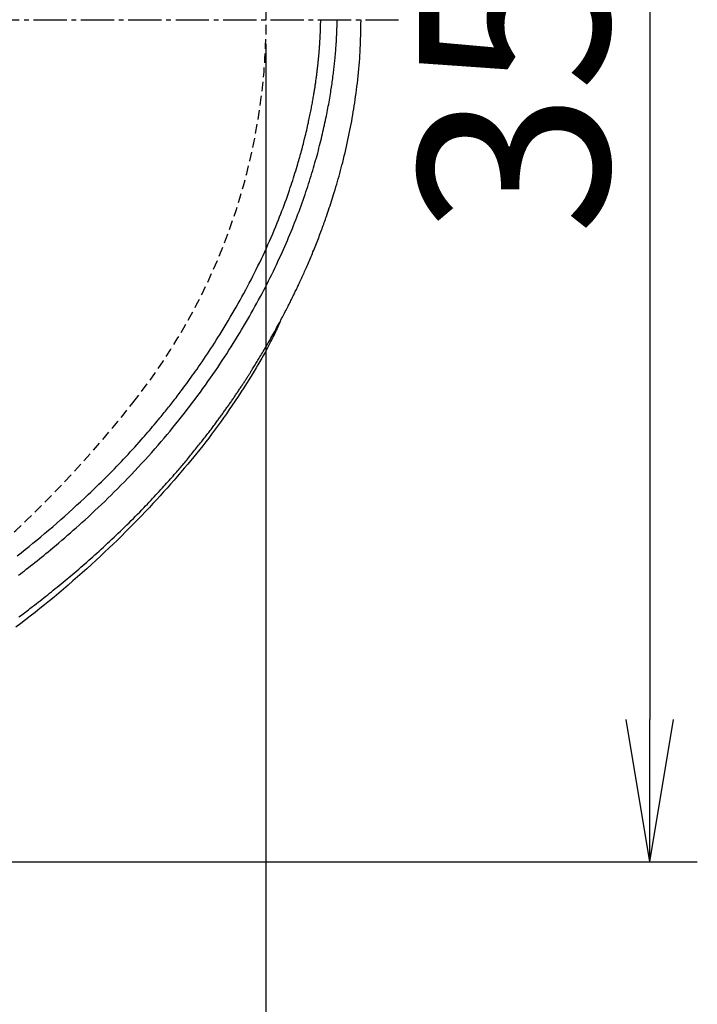
# Model space of a CAD drawing. Extents: x 0 to 2000, y 115 to 2915.
# Drawn here: x 1082 to 1225, y 2232 to 2439 of the extents above; entities that cross this region are included whole.
import ezdxf

# ---------------------------------------------------------------- set-up
doc = ezdxf.new("R2010")
doc.units = 0
doc.linetypes.add('EXLTYPE1', pattern=[3, 2, -1])
doc.linetypes.add('EXLTYPE3', pattern=[10, 7, -1, 1, -1])
doc.layers.get('0').update_dxf_attribs({"linetype": 'CONTINUOUS'})
doc.layers.get('DEFPOINTS').update_dxf_attribs({"linetype": 'CONTINUOUS'})
doc.layers.add('便器', color=7, linetype='CONTINUOUS')
doc.layers.add('寸法', color=7, linetype='CONTINUOUS')
doc.styles.add('EXCADDIM1', font='monotxt', dxfattribs={"width": 0.84, "bigfont": 'extfont'})
doc.styles.get("Standard").update_dxf_attribs({"font": 'monotxt', "bigfont": 'extfont'})
doc.dimstyles.new('ISO-25', dxfattribs={"dimtxt": 2.5, "dimasz": 2.5, "dimexe": 1.25, "dimexo": 0.625, "dimtad": 1, "dimtxsty": 'STANDARD', "dimcen": 2.5, "dimazin": 3, "dimtfac": 1, "dimtmove": 0, "dimatfit": 3})

# ---------------------------------------------------------------- blocks, each defined once
blk = doc.blocks.new('EX_NORM')
at = {"color": 0, "linetype": 'CONTINUOUS'}
for q in [(-1, 0.1667), (-1, 0), (-1, -0.1667)]:
    blk.add_line((0, 0), q, dxfattribs=at)
blk = doc.blocks.new('*D17')
at = {"layer": 'DEFPOINTS', "color": 0}
for p in [(1134.08, 2717), (434.08, 2439), (1134.08, 2439)]:
    blk.add_point(p, dxfattribs=at)
at = {"layer": '便器', "color": 3, "linetype": 'CONTINUOUS'}
for p, q in [((434.08, 2446), (434.08, 2727)), ((1134.08, 2446), (1134.08, 2727)), ((464.08, 2717), (1104.08, 2717))]:
    blk.add_line(p, q, dxfattribs=at)
at = {"layer": '便器', "color": 3, "xscale": 30, "yscale": 30, "zscale": 30, "rotation": 180}
blk.add_blockref('EX_NORM', (434.08, 2717), dxfattribs=at)
at = {"layer": '便器', "color": 3, "xscale": 30, "yscale": 30, "zscale": 30}
blk.add_blockref('EX_NORM', (1134.08, 2717), dxfattribs=at)
at = {"layer": '便器', "color": 2, "insert": (784.08, 2740.5), "char_height": 40, "attachment_point": 5, "style": 'EXCADDIM1'}
blk.add_mtext('700', dxfattribs=at)
blk = doc.blocks.new('*D19')
at = {"layer": 'DEFPOINTS', "color": 0}
for p in [(394.08, 2439), (1134.01, 2052), (1134.01, 2052)]:
    blk.add_point(p, dxfattribs=at)
at = {"layer": '便器', "color": 3, "linetype": 'CONTINUOUS'}
for p, q in [((394.08, 2439), (394.08, 2042)), ((424.08, 2052), (1104.01, 2052))]:
    blk.add_line(p, q, dxfattribs=at)
at = {"layer": '便器', "color": 3, "xscale": 30, "yscale": 30, "zscale": 30, "rotation": 180}
blk.add_blockref('EX_NORM', (394.08, 2052), dxfattribs=at)
at = {"layer": '便器', "color": 3, "xscale": 30, "yscale": 30, "zscale": 30}
blk.add_blockref('EX_NORM', (1134.01, 2052), dxfattribs=at)
at = {"layer": '便器', "color": 2, "insert": (764.04, 2075.5), "char_height": 40, "attachment_point": 5, "style": 'EXCADDIM1'}
blk.add_mtext('740', dxfattribs=at)
blk = doc.blocks.new('*D20')
at = {"layer": 'DEFPOINTS', "color": 0}
for p in [(839.08, 2616.5), (839.08, 2261.5), (1215, 2261.5)]:
    blk.add_point(p, dxfattribs=at)
at = {"layer": '便器', "color": 3, "linetype": 'CONTINUOUS'}
for p, q in [((846.08, 2616.5), (1225, 2616.5)), ((1215, 2586.5), (1215, 2291.5)), ((846.08, 2261.5), (1225, 2261.5))]:
    blk.add_line(p, q, dxfattribs=at)
at = {"layer": '便器', "color": 3, "xscale": 30, "yscale": 30, "zscale": 30}
for p, rotation in [((1215, 2616.5), 90), ((1215, 2261.5), 270)]:
    blk.add_blockref('EX_NORM', p, dxfattribs=dict(at, rotation=rotation))
at = {"layer": '便器', "color": 2, "insert": (1191.5, 2439), "char_height": 40, "attachment_point": 5, "rotation": 90, "style": 'EXCADDIM1'}
blk.add_mtext('355', dxfattribs=at)
blk = doc.blocks.new('*D34')
at = {"layer": 'DEFPOINTS', "color": 0}
for p in [(1134.01, 2439), (664.08, 2348.8), (1134.01, 2123)]:
    blk.add_point(p, dxfattribs=at)
at = {"layer": '寸法', "color": 3, "linetype": 'CONTINUOUS'}
for p, q in [((664.08, 2348.8), (664.08, 2123)), ((694.08, 2123), (1104.01, 2123))]:
    blk.add_line(p, q, dxfattribs=at)
at = {"layer": '寸法', "color": 3, "xscale": 30, "yscale": 30, "zscale": 30, "rotation": 180}
blk.add_blockref('EX_NORM', (664.08, 2123), dxfattribs=at)
at = {"layer": '寸法', "color": 3, "xscale": 30, "yscale": 30, "zscale": 30}
blk.add_blockref('EX_NORM', (1134.01, 2123), dxfattribs=at)
at = {"layer": '寸法', "color": 2, "insert": (899.04, 2146.5), "char_height": 40, "attachment_point": 5, "style": 'EXCADDIM1'}
blk.add_mtext('470', dxfattribs=at)

msp = doc.modelspace()

# ---------------------------------------------------------------- linework, layer by layer
at = {"layer": '便器', "color": 6, "linetype": 'EXLTYPE3'}
msp.add_line((705, 2439), (1162, 2439), dxfattribs=at)
at = {"layer": '便器', "color": 6, "linetype": 'CONTINUOUS'}
for p, q in [((1134.079, 2439), (1134.079, 2439)), ((1134.079, 2439), (1134.079, 2439)), ((1134.079, 2439), (1134.079, 2439)), ((1143.828, 2439), (1143.828, 2439)), ((1143.828, 2439), (1143.828, 2439)), ((1143.828, 2439), (1143.828, 2439))]:
    msp.add_line(p, q, dxfattribs=at)
at = {"layer": '便器', "color": 3, "linetype": 'CONTINUOUS'}
msp.add_line((1134.007, 2434), (1134.007, 2052), dxfattribs=at)
at = {"layer": '便器', "color": 6, "linetype": 'CONTINUOUS', "flags": 128}
for points in [[(1081.584, 2326.033), (1082.413, 2326.682), (1083.238, 2327.336), (1084.059, 2327.996), (1084.879, 2328.662), (1085.699, 2329.336), (1086.521, 2330.019), (1087.345, 2330.712), (1088.194, 2331.435), (1089.045, 2332.167), (1089.898, 2332.908), (1090.749, 2333.656), (1091.597, 2334.409), (1092.441, 2335.164), (1093.277, 2335.92), (1094.105, 2336.676), (1094.922, 2337.428), (1095.726, 2338.176), (1096.516, 2338.916), (1097.096, 2339.466), (1097.668, 2340.011), (1098.232, 2340.554), (1098.791, 2341.095), (1099.344, 2341.635), (1099.892, 2342.177), (1100.438, 2342.72), (1100.981, 2343.266), (1101.523, 2343.815), (1102.064, 2344.37), (1102.606, 2344.931), (1103.073, 2345.417), (1103.54, 2345.909), (1104.008, 2346.405), (1104.476, 2346.904), (1104.943, 2347.408), (1105.409, 2347.914), (1105.874, 2348.422), (1106.338, 2348.932), (1106.799, 2349.444), (1107.257, 2349.957), (1107.712, 2350.471), (1108.064, 2350.87), (1108.413, 2351.269), (1108.759, 2351.667), (1109.103, 2352.065), (1109.444, 2352.461), (1109.783, 2352.857), (1110.117, 2353.251), (1110.449, 2353.643), (1110.777, 2354.033), (1111.101, 2354.42), (1111.421, 2354.806), (1111.66, 2355.094), (1111.896, 2355.38), (1112.13, 2355.666), (1112.363, 2355.95), (1112.593, 2356.233), (1112.822, 2356.516), (1113.05, 2356.799), (1113.276, 2357.081), (1113.501, 2357.363), (1113.725, 2357.646), (1113.948, 2357.928), (1114.172, 2358.213), (1114.394, 2358.497), (1114.616, 2358.783), (1114.838, 2359.07), (1115.06, 2359.359), (1115.283, 2359.649), (1115.505, 2359.941), (1115.728, 2360.235), (1115.952, 2360.532), (1116.177, 2360.831), (1116.403, 2361.133), (1116.706, 2361.541), (1117.012, 2361.954), (1117.319, 2362.372), (1117.627, 2362.794), (1117.937, 2363.22), (1118.247, 2363.65), (1118.557, 2364.082), (1118.867, 2364.517), (1119.176, 2364.954), (1119.485, 2365.393), (1119.793, 2365.833), (1120.175, 2366.384), (1120.555, 2366.937), (1120.934, 2367.492), (1121.31, 2368.05), (1121.685, 2368.609), (1122.058, 2369.172), (1122.43, 2369.738), (1122.8, 2370.307), (1123.17, 2370.879), (1123.538, 2371.456), (1123.905, 2372.036), (1124.344, 2372.736), (1124.781, 2373.441), (1125.216, 2374.151), (1125.648, 2374.865), (1126.078, 2375.583), (1126.505, 2376.302), (1126.928, 2377.024), (1127.347, 2377.747), (1127.761, 2378.47), (1128.171, 2379.192), (1128.575, 2379.914), (1128.972, 2380.631), (1129.364, 2381.347), (1129.751, 2382.063), (1130.133, 2382.779), (1130.511, 2383.496), (1130.884, 2384.215), (1131.254, 2384.936), (1131.62, 2385.66), (1131.984, 2386.388), (1132.344, 2387.12), (1132.702, 2387.857), (1133.057, 2388.599), (1133.41, 2389.346), (1133.76, 2390.098), (1134.106, 2390.853), (1134.449, 2391.611), (1134.788, 2392.371), (1135.122, 2393.133), (1135.451, 2393.895), (1135.774, 2394.657), (1136.092, 2395.418), (1136.404, 2396.178), (1136.66, 2396.811), (1136.911, 2397.443), (1137.158, 2398.074), (1137.4, 2398.704), (1137.639, 2399.334), (1137.874, 2399.963), (1138.105, 2400.593), (1138.332, 2401.223), (1138.556, 2401.854), (1138.777, 2402.486), (1138.994, 2403.119), (1139.167, 2403.628), (1139.337, 2404.137), (1139.504, 2404.646), (1139.67, 2405.154), (1139.833, 2405.66), (1139.992, 2406.165), (1140.149, 2406.666), (1140.303, 2407.164), (1140.454, 2407.657), (1140.601, 2408.146), (1140.745, 2408.629), (1140.848, 2408.979), (1140.949, 2409.326), (1141.049, 2409.673), (1141.147, 2410.019), (1141.244, 2410.365), (1141.341, 2410.713), (1141.437, 2411.063), (1141.532, 2411.416), (1141.628, 2411.774), (1141.724, 2412.137), (1141.82, 2412.506), (1141.92, 2412.894), (1142.02, 2413.288), (1142.12, 2413.688), (1142.221, 2414.092), (1142.321, 2414.499), (1142.42, 2414.908), (1142.518, 2415.319), (1142.614, 2415.729), (1142.709, 2416.138), (1142.802, 2416.544), (1142.893, 2416.947), (1142.964, 2417.267), (1143.033, 2417.584), (1143.101, 2417.899), (1143.167, 2418.212), (1143.233, 2418.525), (1143.297, 2418.837), (1143.361, 2419.149), (1143.423, 2419.462), (1143.485, 2419.775), (1143.546, 2420.09), (1143.607, 2420.408), (1143.659, 2420.686), (1143.712, 2420.965), (1143.763, 2421.246), (1143.814, 2421.526), (1143.865, 2421.806), (1143.915, 2422.086), (1143.964, 2422.364), (1144.012, 2422.64), (1144.059, 2422.914), (1144.105, 2423.185), (1144.15, 2423.453), (1144.183, 2423.651), (1144.215, 2423.847), (1144.247, 2424.042), (1144.278, 2424.236), (1144.309, 2424.43), (1144.34, 2424.624), (1144.37, 2424.818), (1144.4, 2425.014), (1144.429, 2425.211), (1144.459, 2425.409), (1144.488, 2425.611), (1144.519, 2425.819), (1144.549, 2426.031), (1144.579, 2426.244), (1144.609, 2426.46), (1144.638, 2426.677), (1144.668, 2426.896), (1144.697, 2427.115), (1144.726, 2427.335), (1144.754, 2427.555), (1144.782, 2427.775), (1144.809, 2427.994), (1144.833, 2428.19), (1144.857, 2428.386), (1144.881, 2428.581), (1144.903, 2428.776), (1144.926, 2428.969), (1144.948, 2429.163), (1144.97, 2429.355), (1144.991, 2429.547), (1145.012, 2429.739), (1145.032, 2429.93), (1145.052, 2430.121), (1145.07, 2430.292), (1145.087, 2430.463), (1145.104, 2430.633), (1145.121, 2430.804), (1145.137, 2430.974), (1145.154, 2431.145), (1145.169, 2431.316), (1145.185, 2431.487), (1145.2, 2431.659), (1145.215, 2431.831), (1145.23, 2432.003), (1145.245, 2432.172), (1145.259, 2432.341), (1145.272, 2432.511), (1145.286, 2432.681), (1145.299, 2432.852), (1145.312, 2433.023), (1145.325, 2433.194), (1145.337, 2433.365), (1145.349, 2433.536), (1145.361, 2433.708), (1145.372, 2433.879), (1145.383, 2434.042), (1145.393, 2434.204), (1145.404, 2434.367), (1145.413, 2434.53), (1145.423, 2434.694), (1145.432, 2434.859), (1145.442, 2435.024), (1145.45, 2435.19), (1145.459, 2435.358), (1145.468, 2435.527), (1145.476, 2435.697), (1145.484, 2435.86), (1145.491, 2436.024), (1145.499, 2436.189), (1145.506, 2436.355), (1145.512, 2436.521), (1145.519, 2436.686), (1145.525, 2436.852), (1145.531, 2437.016), (1145.536, 2437.18), (1145.541, 2437.342), (1145.546, 2437.502), (1145.549, 2437.605), (1145.551, 2437.707), (1145.554, 2437.809), (1145.556, 2437.91), (1145.558, 2438.01), (1145.56, 2438.11), (1145.562, 2438.209), (1145.564, 2438.308), (1145.566, 2438.407), (1145.568, 2438.505), (1145.569, 2438.603), (1145.57, 2438.65), (1145.571, 2438.697), (1145.572, 2438.742), (1145.573, 2438.785), (1145.573, 2438.825), (1145.574, 2438.86), (1145.575, 2438.891), (1145.575, 2438.916), (1145.575, 2438.936), (1145.576, 2438.948), (1145.576, 2438.952)], [(1081.856, 2321.925), (1082.264, 2322.238), (1082.672, 2322.551), (1083.079, 2322.867), (1083.487, 2323.184), (1083.94, 2323.539), (1084.395, 2323.897), (1084.851, 2324.259), (1085.31, 2324.624), (1085.771, 2324.994), (1086.234, 2325.366), (1086.698, 2325.743), (1087.165, 2326.122), (1087.633, 2326.506), (1088.103, 2326.893), (1088.574, 2327.284), (1089.173, 2327.783), (1089.774, 2328.287), (1090.376, 2328.797), (1090.98, 2329.311), (1091.585, 2329.829), (1092.19, 2330.352), (1092.795, 2330.879), (1093.399, 2331.409), (1094.003, 2331.942), (1094.605, 2332.478), (1095.205, 2333.017), (1095.9, 2333.646), (1096.593, 2334.279), (1097.282, 2334.915), (1097.969, 2335.554), (1098.653, 2336.198), (1099.335, 2336.846), (1100.015, 2337.499), (1100.692, 2338.156), (1101.368, 2338.818), (1102.042, 2339.485), (1102.714, 2340.157), (1103.452, 2340.903), (1104.187, 2341.655), (1104.919, 2342.412), (1105.649, 2343.175), (1106.374, 2343.942), (1107.095, 2344.712), (1107.81, 2345.486), (1108.521, 2346.263), (1109.225, 2347.042), (1109.923, 2347.823), (1110.614, 2348.604), (1111.264, 2349.348), (1111.908, 2350.092), (1112.545, 2350.837), (1113.176, 2351.584), (1113.801, 2352.332), (1114.42, 2353.082), (1115.034, 2353.834), (1115.643, 2354.588), (1116.246, 2355.345), (1116.845, 2356.105), (1117.439, 2356.868), (1117.997, 2357.595), (1118.552, 2358.324), (1119.102, 2359.057), (1119.649, 2359.792), (1120.191, 2360.531), (1120.73, 2361.273), (1121.264, 2362.017), (1121.795, 2362.764), (1122.321, 2363.515), (1122.844, 2364.268), (1123.362, 2365.024), (1123.846, 2365.737), (1124.327, 2366.453), (1124.803, 2367.171), (1125.277, 2367.892), (1125.746, 2368.614), (1126.212, 2369.339), (1126.675, 2370.067), (1127.134, 2370.796), (1127.589, 2371.528), (1128.04, 2372.262), (1128.488, 2372.998), (1128.903, 2373.687), (1129.314, 2374.378), (1129.723, 2375.071), (1130.128, 2375.766), (1130.529, 2376.462), (1130.928, 2377.161), (1131.323, 2377.861), (1131.714, 2378.563), (1132.102, 2379.268), (1132.486, 2379.973), (1132.867, 2380.681), (1133.218, 2381.341), (1133.566, 2382.003), (1133.91, 2382.666), (1134.252, 2383.331), (1134.59, 2383.998), (1134.925, 2384.666), (1135.257, 2385.336), (1135.585, 2386.007), (1135.91, 2386.68), (1136.232, 2387.355), (1136.55, 2388.031), (1136.843, 2388.66), (1137.132, 2389.29), (1137.419, 2389.922), (1137.702, 2390.555), (1137.983, 2391.19), (1138.26, 2391.825), (1138.535, 2392.462), (1138.806, 2393.101), (1139.074, 2393.741), (1139.339, 2394.382), (1139.602, 2395.024), (1139.841, 2395.619), (1140.078, 2396.215), (1140.312, 2396.812), (1140.543, 2397.41), (1140.771, 2398.009), (1140.997, 2398.61), (1141.22, 2399.211), (1141.44, 2399.813), (1141.658, 2400.417), (1141.872, 2401.021), (1142.084, 2401.627), (1142.276, 2402.185), (1142.466, 2402.743), (1142.653, 2403.303), (1142.838, 2403.863), (1143.02, 2404.424), (1143.2, 2404.986), (1143.378, 2405.549), (1143.553, 2406.113), (1143.725, 2406.677), (1143.895, 2407.242), (1144.063, 2407.808), (1144.214, 2408.325), (1144.362, 2408.842), (1144.508, 2409.36), (1144.653, 2409.878), (1144.795, 2410.397), (1144.935, 2410.917), (1145.073, 2411.437), (1145.209, 2411.958), (1145.343, 2412.479), (1145.474, 2413.001), (1145.604, 2413.523), (1145.718, 2413.994), (1145.831, 2414.465), (1145.943, 2414.936), (1146.052, 2415.408), (1146.16, 2415.88), (1146.266, 2416.352), (1146.37, 2416.825), (1146.472, 2417.299), (1146.573, 2417.772), (1146.672, 2418.246), (1146.769, 2418.72), (1146.853, 2419.14), (1146.936, 2419.56), (1147.017, 2419.981), (1147.097, 2420.402), (1147.176, 2420.822), (1147.253, 2421.243), (1147.329, 2421.665), (1147.403, 2422.086), (1147.476, 2422.508), (1147.547, 2422.93), (1147.617, 2423.352), (1147.676, 2423.719), (1147.735, 2424.086), (1147.792, 2424.454), (1147.848, 2424.821), (1147.903, 2425.189), (1147.957, 2425.556), (1148.009, 2425.924), (1148.061, 2426.292), (1148.111, 2426.661), (1148.16, 2427.029), (1148.208, 2427.397), (1148.247, 2427.711), (1148.286, 2428.024), (1148.324, 2428.337), (1148.361, 2428.651), (1148.397, 2428.964), (1148.432, 2429.278), (1148.467, 2429.592), (1148.5, 2429.906), (1148.532, 2430.22), (1148.564, 2430.534), (1148.595, 2430.848), (1148.619, 2431.107), (1148.643, 2431.366), (1148.666, 2431.625), (1148.689, 2431.884), (1148.711, 2432.144), (1148.732, 2432.403), (1148.753, 2432.662), (1148.773, 2432.922), (1148.792, 2433.181), (1148.811, 2433.441), (1148.829, 2433.701), (1148.843, 2433.905), (1148.856, 2434.109), (1148.869, 2434.314), (1148.881, 2434.518), (1148.894, 2434.722), (1148.905, 2434.927), (1148.916, 2435.131), (1148.927, 2435.336), (1148.938, 2435.54), (1148.948, 2435.744), (1148.957, 2435.949), (1148.964, 2436.098), (1148.97, 2436.246), (1148.977, 2436.395), (1148.983, 2436.543), (1148.988, 2436.692), (1148.994, 2436.84), (1148.999, 2436.988), (1149.004, 2437.135), (1149.009, 2437.283), (1149.014, 2437.43), (1149.018, 2437.577), (1149.02, 2437.668), (1149.023, 2437.759), (1149.025, 2437.849), (1149.027, 2437.939), (1149.03, 2438.029), (1149.032, 2438.118), (1149.034, 2438.206), (1149.036, 2438.293), (1149.037, 2438.38), (1149.039, 2438.465), (1149.041, 2438.55), (1149.041, 2438.588), (1149.042, 2438.627), (1149.043, 2438.664), (1149.043, 2438.702), (1149.044, 2438.738), (1149.044, 2438.774), (1149.045, 2438.81), (1149.046, 2438.844), (1149.046, 2438.877), (1149.047, 2438.909), (1149.047, 2438.94), (1149.047, 2438.948), (1149.047, 2438.956), (1149.048, 2438.964), (1149.048, 2438.972), (1149.048, 2438.978), (1149.048, 2438.985), (1149.048, 2438.99), (1149.048, 2438.994), (1149.048, 2438.997), (1149.048, 2438.999), (1149.048, 2439)], [(1081.941, 2313.167), (1082.227, 2313.38), (1082.513, 2313.593), (1082.8, 2313.807), (1083.086, 2314.022), (1083.373, 2314.238), (1083.661, 2314.455), (1083.949, 2314.674), (1084.238, 2314.894), (1084.528, 2315.116), (1084.819, 2315.339), (1085.214, 2315.643), (1085.611, 2315.949), (1086.008, 2316.258), (1086.407, 2316.569), (1086.806, 2316.882), (1087.205, 2317.196), (1087.604, 2317.511), (1088.001, 2317.827), (1088.398, 2318.143), (1088.792, 2318.459), (1089.184, 2318.774), (1089.605, 2319.114), (1090.023, 2319.454), (1090.438, 2319.793), (1090.851, 2320.131), (1091.262, 2320.469), (1091.67, 2320.807), (1092.076, 2321.145), (1092.481, 2321.483), (1092.884, 2321.822), (1093.286, 2322.161), (1093.687, 2322.501), (1094.117, 2322.868), (1094.546, 2323.236), (1094.974, 2323.605), (1095.401, 2323.975), (1095.828, 2324.347), (1096.254, 2324.72), (1096.68, 2325.095), (1097.105, 2325.471), (1097.529, 2325.848), (1097.953, 2326.228), (1098.377, 2326.609), (1098.829, 2327.018), (1099.281, 2327.429), (1099.733, 2327.843), (1100.185, 2328.259), (1100.636, 2328.677), (1101.087, 2329.097), (1101.538, 2329.52), (1101.989, 2329.945), (1102.44, 2330.373), (1102.89, 2330.803), (1103.341, 2331.236), (1103.796, 2331.676), (1104.25, 2332.117), (1104.703, 2332.561), (1105.156, 2333.007), (1105.607, 2333.454), (1106.057, 2333.903), (1106.505, 2334.353), (1106.951, 2334.803), (1107.394, 2335.254), (1107.835, 2335.705), (1108.272, 2336.156), (1108.643, 2336.541), (1109.012, 2336.926), (1109.379, 2337.31), (1109.743, 2337.695), (1110.104, 2338.079), (1110.464, 2338.463), (1110.821, 2338.847), (1111.176, 2339.23), (1111.529, 2339.614), (1111.88, 2339.998), (1112.229, 2340.381), (1112.509, 2340.69), (1112.787, 2340.999), (1113.064, 2341.307), (1113.339, 2341.616), (1113.613, 2341.923), (1113.885, 2342.231), (1114.156, 2342.538), (1114.425, 2342.844), (1114.692, 2343.149), (1114.957, 2343.453), (1115.22, 2343.757), (1115.431, 2344.001), (1115.641, 2344.245), (1115.85, 2344.489), (1116.059, 2344.733), (1116.267, 2344.978), (1116.475, 2345.223), (1116.682, 2345.469), (1116.891, 2345.716), (1117.099, 2345.965), (1117.309, 2346.216), (1117.519, 2346.469), (1117.727, 2346.72), (1117.935, 2346.972), (1118.144, 2347.227), (1118.354, 2347.483), (1118.565, 2347.742), (1118.776, 2348.001), (1118.988, 2348.263), (1119.2, 2348.525), (1119.411, 2348.789), (1119.623, 2349.053), (1119.835, 2349.319), (1120.032, 2349.567), (1120.229, 2349.816), (1120.425, 2350.065), (1120.621, 2350.314), (1120.816, 2350.563), (1121.01, 2350.812), (1121.203, 2351.061), (1121.396, 2351.31), (1121.587, 2351.558), (1121.777, 2351.806), (1121.966, 2352.052), (1122.126, 2352.262), (1122.285, 2352.471), (1122.442, 2352.679), (1122.6, 2352.887), (1122.756, 2353.095), (1122.912, 2353.302), (1123.067, 2353.51), (1123.222, 2353.717), (1123.376, 2353.925), (1123.53, 2354.132), (1123.683, 2354.34), (1123.82, 2354.525), (1123.956, 2354.71), (1124.092, 2354.896), (1124.227, 2355.082), (1124.363, 2355.268), (1124.498, 2355.454), (1124.633, 2355.64), (1124.768, 2355.827), (1124.903, 2356.013), (1125.037, 2356.2), (1125.171, 2356.387), (1125.295, 2356.561), (1125.419, 2356.735), (1125.543, 2356.909), (1125.667, 2357.084), (1125.791, 2357.259), (1125.915, 2357.435), (1126.039, 2357.61), (1126.163, 2357.787), (1126.286, 2357.964), (1126.411, 2358.142), (1126.535, 2358.32), (1126.657, 2358.497), (1126.78, 2358.674), (1126.903, 2358.852), (1127.026, 2359.031), (1127.149, 2359.21), (1127.271, 2359.389), (1127.394, 2359.568), (1127.516, 2359.748), (1127.638, 2359.927), (1127.76, 2360.107), (1127.881, 2360.286), (1127.994, 2360.453), (1128.106, 2360.621), (1128.218, 2360.788), (1128.329, 2360.954), (1128.441, 2361.121), (1128.551, 2361.288), (1128.662, 2361.454), (1128.772, 2361.62), (1128.882, 2361.786), (1128.991, 2361.952), (1129.1, 2362.118), (1129.203, 2362.275), (1129.306, 2362.432), (1129.408, 2362.588), (1129.509, 2362.744), (1129.61, 2362.9), (1129.711, 2363.054), (1129.81, 2363.208), (1129.909, 2363.361), (1130.007, 2363.513), (1130.104, 2363.664), (1130.199, 2363.813), (1130.294, 2363.961), (1130.388, 2364.108), (1130.481, 2364.254), (1130.573, 2364.399), (1130.665, 2364.544), (1130.757, 2364.69), (1130.848, 2364.835), (1130.94, 2364.982), (1131.033, 2365.129), (1131.126, 2365.277), (1131.219, 2365.427), (1131.354, 2365.644), (1131.491, 2365.864), (1131.63, 2366.087), (1131.769, 2366.313), (1131.91, 2366.542), (1132.051, 2366.772), (1132.194, 2367.005), (1132.336, 2367.238), (1132.479, 2367.473), (1132.622, 2367.709), (1132.765, 2367.945), (1132.941, 2368.237), (1133.116, 2368.53), (1133.291, 2368.823), (1133.465, 2369.117), (1133.64, 2369.412), (1133.814, 2369.709), (1133.988, 2370.006), (1134.162, 2370.305), (1134.336, 2370.606), (1134.511, 2370.908), (1134.685, 2371.213), (1134.885, 2371.563), (1135.085, 2371.916), (1135.285, 2372.27), (1135.485, 2372.626), (1135.684, 2372.983), (1135.882, 2373.34), (1136.08, 2373.698), (1136.276, 2374.054), (1136.47, 2374.41), (1136.662, 2374.764), (1136.853, 2375.116), (1137.016, 2375.419), (1137.177, 2375.72), (1137.337, 2376.02), (1137.495, 2376.318), (1137.651, 2376.615), (1137.806, 2376.91), (1137.96, 2377.204), (1138.112, 2377.496), (1138.263, 2377.787), (1138.412, 2378.078), (1138.56, 2378.367), (1138.685, 2378.612), (1138.809, 2378.856), (1138.932, 2379.1), (1139.054, 2379.343), (1139.176, 2379.586), (1139.297, 2379.828), (1139.417, 2380.07), (1139.536, 2380.311), (1139.655, 2380.552), (1139.773, 2380.793), (1139.89, 2381.033), (1140, 2381.26), (1140.11, 2381.486), (1140.219, 2381.712), (1140.328, 2381.939), (1140.436, 2382.165), (1140.544, 2382.392), (1140.652, 2382.62), (1140.76, 2382.848), (1140.868, 2383.077), (1140.975, 2383.306), (1141.083, 2383.537), (1141.205, 2383.799), (1141.327, 2384.062), (1141.449, 2384.327), (1141.571, 2384.593), (1141.692, 2384.86), (1141.814, 2385.129), (1141.936, 2385.399), (1142.058, 2385.669), (1142.179, 2385.941), (1142.3, 2386.215), (1142.422, 2386.489), (1142.562, 2386.809), (1142.703, 2387.131), (1142.843, 2387.454), (1142.982, 2387.779), (1143.122, 2388.104), (1143.261, 2388.431), (1143.399, 2388.758), (1143.537, 2389.087), (1143.674, 2389.416), (1143.811, 2389.747), (1143.947, 2390.078), (1144.093, 2390.437), (1144.239, 2390.797), (1144.383, 2391.157), (1144.527, 2391.516), (1144.669, 2391.875), (1144.809, 2392.232), (1144.947, 2392.587), (1145.084, 2392.94), (1145.219, 2393.29), (1145.351, 2393.637), (1145.481, 2393.981), (1145.606, 2394.314), (1145.729, 2394.643), (1145.85, 2394.971), (1145.97, 2395.296), (1146.088, 2395.62), (1146.205, 2395.944), (1146.32, 2396.268), (1146.436, 2396.592), (1146.55, 2396.918), (1146.665, 2397.246), (1146.78, 2397.576), (1146.931, 2398.016), (1147.083, 2398.462), (1147.235, 2398.912), (1147.387, 2399.367), (1147.539, 2399.825), (1147.69, 2400.287), (1147.841, 2400.752), (1147.99, 2401.219), (1148.139, 2401.688), (1148.287, 2402.158), (1148.432, 2402.63), (1148.606, 2403.198), (1148.777, 2403.767), (1148.946, 2404.337), (1149.112, 2404.908), (1149.276, 2405.481), (1149.438, 2406.055), (1149.597, 2406.631), (1149.754, 2407.21), (1149.908, 2407.79), (1150.06, 2408.373), (1150.21, 2408.958), (1150.378, 2409.628), (1150.543, 2410.302), (1150.704, 2410.977), (1150.862, 2411.654), (1151.017, 2412.332), (1151.168, 2413.01), (1151.315, 2413.687), (1151.458, 2414.363), (1151.598, 2415.037), (1151.733, 2415.708), (1151.864, 2416.376), (1151.986, 2417.019), (1152.105, 2417.66), (1152.22, 2418.299), (1152.331, 2418.938), (1152.44, 2419.578), (1152.545, 2420.22), (1152.647, 2420.866), (1152.746, 2421.515), (1152.843, 2422.171), (1152.937, 2422.834), (1153.029, 2423.505), (1153.124, 2424.22), (1153.217, 2424.945), (1153.306, 2425.676), (1153.391, 2426.413), (1153.473, 2427.154), (1153.55, 2427.896), (1153.622, 2428.639), (1153.688, 2429.381), (1153.749, 2430.12), (1153.803, 2430.854), (1153.85, 2431.581), (1153.879, 2432.087), (1153.904, 2432.59), (1153.927, 2433.09), (1153.946, 2433.588), (1153.964, 2434.083), (1153.979, 2434.578), (1153.993, 2435.071), (1154.005, 2435.564), (1154.017, 2436.057), (1154.028, 2436.551), (1154.038, 2437.046), (1154.044, 2437.311), (1154.05, 2437.572), (1154.055, 2437.824), (1154.06, 2438.063), (1154.065, 2438.285), (1154.069, 2438.485), (1154.073, 2438.658), (1154.076, 2438.801), (1154.078, 2438.909), (1154.079, 2438.976), (1154.08, 2439)], [(1145.575, 2439.041), (1145.575, 2439.019), (1145.575, 2439.005), (1145.575, 2439)], [(1154.075, 2439.027), (1154.075, 2439.012), (1154.075, 2439.003), (1154.075, 2439)], [(1137.06, 2375.508), (1137.059, 2375.506), (1137.056, 2375.499), (1137.051, 2375.487), (1137.044, 2375.472), (1137.035, 2375.453), (1137.026, 2375.431), (1137.015, 2375.406), (1137.003, 2375.379), (1136.99, 2375.349), (1136.976, 2375.318), (1136.961, 2375.286), (1136.867, 2375.074), (1136.76, 2374.831), (1136.639, 2374.562), (1136.507, 2374.268), (1136.364, 2373.952), (1136.211, 2373.619), (1136.051, 2373.271), (1135.882, 2372.91), (1135.708, 2372.541), (1135.528, 2372.167), (1135.345, 2371.789), (1135, 2371.1), (1134.646, 2370.411), (1134.283, 2369.725), (1133.911, 2369.039), (1133.53, 2368.353), (1133.142, 2367.669), (1132.746, 2366.984), (1132.343, 2366.3), (1131.934, 2365.615), (1131.519, 2364.929), (1131.099, 2364.242), (1130.521, 2363.311), (1129.936, 2362.379), (1129.343, 2361.448), (1128.743, 2360.519), (1128.138, 2359.593), (1127.527, 2358.673), (1126.913, 2357.76), (1126.296, 2356.855), (1125.676, 2355.959), (1125.055, 2355.075), (1124.433, 2354.203), (1123.814, 2353.348), (1123.194, 2352.506), (1122.574, 2351.675), (1121.952, 2350.856), (1121.328, 2350.045), (1120.702, 2349.243), (1120.074, 2348.449), (1119.441, 2347.66), (1118.805, 2346.876), (1118.164, 2346.096), (1117.518, 2345.319), (1116.812, 2344.479), (1116.1, 2343.642), (1115.381, 2342.806), (1114.657, 2341.973), (1113.926, 2341.142), (1113.191, 2340.314), (1112.45, 2339.489), (1111.704, 2338.666), (1110.953, 2337.847), (1110.197, 2337.032), (1109.438, 2336.219), (1108.613, 2335.348), (1107.784, 2334.48), (1106.95, 2333.617), (1106.111, 2332.757), (1105.266, 2331.902), (1104.416, 2331.05), (1103.56, 2330.202), (1102.698, 2329.358), (1101.831, 2328.517), (1100.958, 2327.68), (1100.078, 2326.846), (1099.13, 2325.957), (1098.175, 2325.072), (1097.213, 2324.191), (1096.246, 2323.315), (1095.273, 2322.445), (1094.295, 2321.579), (1093.312, 2320.72), (1092.325, 2319.866), (1091.334, 2319.02), (1090.34, 2318.18), (1089.342, 2317.347), (1088.345, 2316.524), (1087.345, 2315.709), (1086.342, 2314.901), (1085.335, 2314.1), (1084.326, 2313.305), (1083.313, 2312.518), (1082.296, 2311.738), (1081.276, 2310.964)]]:
    msp.add_lwpolyline(points, dxfattribs=at)
at = {"layer": '便器', "color": 2, "linetype": 'EXLTYPE1'}
for centre, radius, start, end in [((1004.079, 2439), 130, 0, 38.38586), ((1004.079, 2439), 130, 321.61414, 0), ((910.018, 2513.515), 250, 273.25332, 321.61414)]:
    msp.add_arc(centre, radius, start, end, dxfattribs=at)

# ---------------------------------------------------------------- dimensions: what is measured, and where the dimension line sits
at = {"layer": '便器', "color": 3, "linetype": 'CONTINUOUS'}
dim = msp.add_linear_dim(base=(1134.079, 2717), p1=(434.079, 2439), p2=(1134.079, 2439), dimstyle='ISO-25', override={"dimtxt": 40, "dimasz": 30, "dimexe": 10, "dimexo": 7, "dimgap": 0, "dimtad": 1, "dimjust": 0, "dimtih": 0, "dimtoh": 0, "dimdec": 1, "dimzin": 8, "dimlunit": 2, "dimtxsty": 'EXCADDIM1', "dimblk1": 'EX_NORM', "dimblk2": 'EX_NORM', "dimsah": 1, "dimse1": 0, "dimse2": 0, "dimclrd": 3, "dimclre": 3, "dimclrt": 2, "dimtmove": 2}, dxfattribs=at)
dim.commit()
dim.dimension.update_dxf_attribs({"geometry": '*D17', "text_midpoint": (784.079, 2740.5), "dimtype": 160})
dim = msp.add_linear_dim(base=(1215, 2261.5), p1=(839.079, 2616.5), p2=(839.079, 2261.5), angle=90, dimstyle='ISO-25', override={"dimtxt": 40, "dimasz": 30, "dimexe": 10, "dimexo": 7, "dimgap": 0, "dimtad": 1, "dimjust": 0, "dimtih": 0, "dimtoh": 0, "dimdec": 1, "dimzin": 8, "dimlunit": 2, "dimtxsty": 'EXCADDIM1', "dimblk1": 'EX_NORM', "dimblk2": 'EX_NORM', "dimsah": 1, "dimse1": 0, "dimse2": 0, "dimclrd": 3, "dimclre": 3, "dimclrt": 2, "dimtmove": 2}, dxfattribs=at)
dim.commit()
dim.dimension.update_dxf_attribs({"geometry": '*D20', "text_midpoint": (1191.5, 2439), "dimtype": 160})
dim = msp.add_linear_dim(base=(1134.007, 2052), p1=(394.079, 2439), p2=(1134.007, 2052), text='740', dimstyle='ISO-25', override={"dimtxt": 40, "dimasz": 30, "dimexe": 10, "dimexo": 5.684e-13, "dimgap": 0, "dimtad": 1, "dimjust": 0, "dimtih": 0, "dimtoh": 0, "dimdec": 1, "dimzin": 8, "dimlunit": 2, "dimtxsty": 'EXCADDIM1', "dimblk1": 'EX_NORM', "dimblk2": 'EX_NORM', "dimsah": 1, "dimse1": 0, "dimse2": 1, "dimclrd": 3, "dimclre": 3, "dimclrt": 2, "dimtmove": 2}, dxfattribs=at)
dim.commit()
dim.dimension.update_dxf_attribs({"geometry": '*D19', "text_midpoint": (764.043, 2075.5), "dimtype": 160})
at = {"layer": '寸法', "color": 3, "linetype": 'CONTINUOUS'}
dim = msp.add_linear_dim(base=(1134.007, 2123), p1=(664.079, 2348.8), p2=(1134.007, 2439), text='470', dimstyle='ISO-25', override={"dimtxt": 40, "dimasz": 30, "dimexe": 0, "dimexo": 0, "dimgap": 0, "dimtad": 1, "dimjust": 0, "dimtih": 0, "dimtoh": 0, "dimdec": 2, "dimzin": 8, "dimlunit": 2, "dimtxsty": 'EXCADDIM1', "dimblk1": 'EX_NORM', "dimblk2": 'EX_NORM', "dimsah": 1, "dimse1": 0, "dimse2": 1, "dimclrd": 3, "dimclre": 3, "dimclrt": 2, "dimtmove": 2}, dxfattribs=at)
dim.commit()
dim.dimension.update_dxf_attribs({"geometry": '*D34', "text_midpoint": (899.043, 2146.5), "dimtype": 160})

doc.saveas('drawing.dxf')
